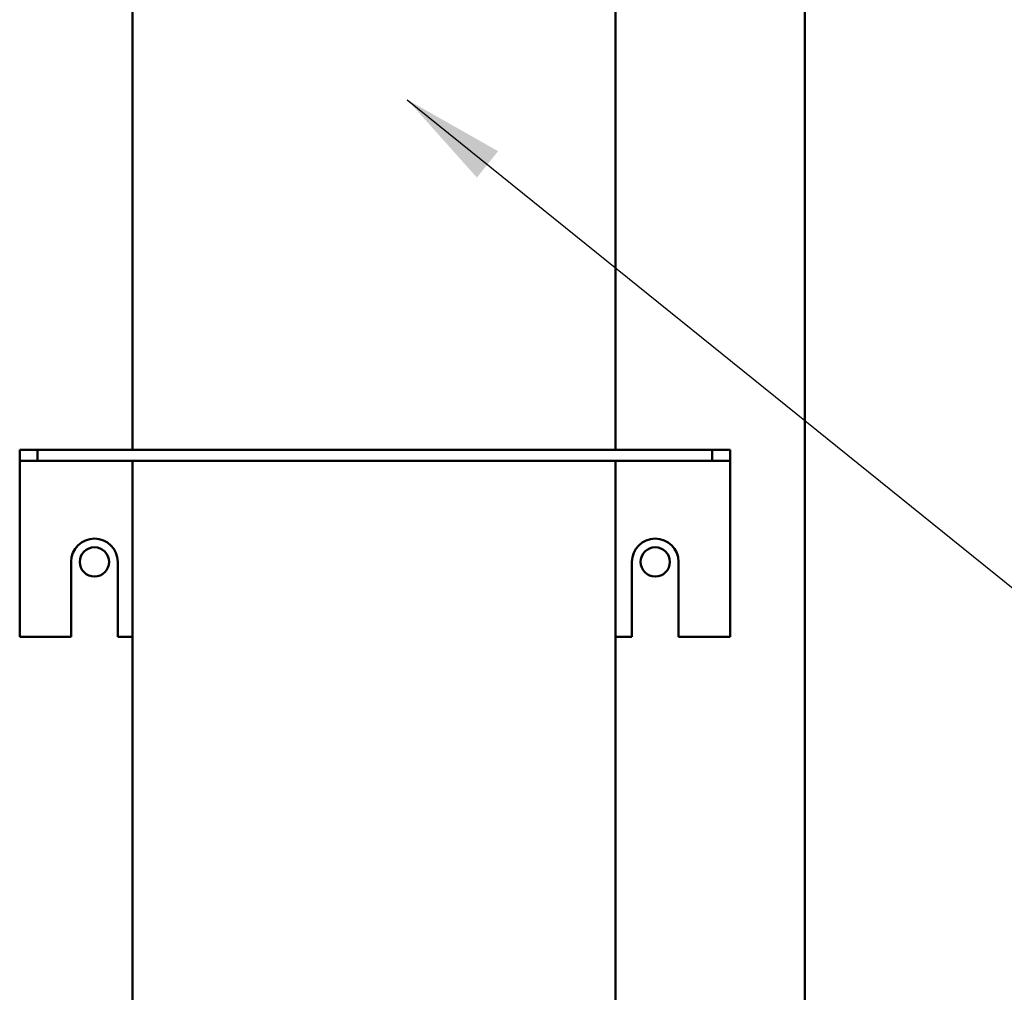
# Model space of a CAD drawing. Units: inches. Extents: x 2 to 86, y 1 to 67.
# Drawn here: x 17 to 20.7, y 26 to 29.7 of the extents above; entities that cross this region are included whole.
import ezdxf

# ---------------------------------------------------------------- set-up
doc = ezdxf.new("R2010")
doc.units = ezdxf.units.IN
doc.header["$LTSCALE"] = 4
doc.header["$MEASUREMENT"] = 0
doc.layers.add('Symbol (ANSI)', color=7, linetype='Continuous', lineweight=25)
doc.layers.add('Visible (ANSI)', color=7, linetype='Continuous', lineweight=50)
doc.styles.add('Note Text (ANSI)', font='tahoma.ttf')
doc.dimstyles.new('Default (ANSI)$7', dxfattribs={"dimscale": 4, "dimtxt": 0.12, "dimasz": 0.098425, "dimexe": 0.125, "dimexo": 0.0625, "dimgap": 0.031496, "dimtad": 0, "dimtih": 1, "dimtoh": 1, "dimrnd": 1e-08, "dimzin": 0, "dimdsep": 46, "dimtxsty": 'Note Text (ANSI)', "dimcen": 0.09, "dimdle": 0.393701, "dimclrd": 256, "dimclre": 256, "dimclrt": 256, "dimadec": 0, "dimazin": 1, "dimtfac": 1, "dimtofl": 0, "dimtmove": 0, "dimatfit": 3, "dimfxl": 1, "dimtolj": 1, "dimtzin": 4, "dimlwd": -1, "dimlwe": -1, "dimarcsym": 0})

msp = doc.modelspace()

# ---------------------------------------------------------------- linework, layer by layer
at = {"layer": 'Visible (ANSI)'}
for p, q in [((19.9849, 23.7297), (19.9849, 53.1468)), ((17.4163, 30.7983), (17.4163, 28.0783)), ((19.2621, 30.7983), (19.2621, 28.0783)), ((17.0535, 28.0783), (16.9849, 28.0783)), ((16.9849, 28.0356), (16.9849, 28.0783)), ((19.6306, 28.0783), (17.0535, 28.0783)), ((17.0535, 28.0783), (17.0535, 28.0356)), ((19.6992, 28.0783), (19.6306, 28.0783)), ((19.6306, 28.0783), (19.6306, 28.0356)), ((19.6992, 28.0783), (19.6992, 28.0356)), ((16.9849, 28.0356), (16.9849, 27.9929)), ((16.9849, 28.0356), (17.0535, 28.0356)), ((17.0535, 28.0356), (19.6306, 28.0356)), ((17.4163, 28.0356), (17.4163, 24.8668)), ((19.2621, 28.0356), (19.2621, 24.8668)), ((19.6306, 28.0356), (19.6992, 28.0356)), ((19.6992, 27.9929), (19.6992, 28.0356)), ((16.9849, 27.9929), (16.9849, 27.364)), ((19.6992, 27.9929), (19.6992, 27.364)), ((17.1815, 27.364), (17.1815, 27.6497)), ((17.3598, 27.6497), (17.3598, 27.364)), ((19.3243, 27.364), (19.3243, 27.6497)), ((19.5026, 27.6497), (19.5026, 27.364)), ((16.9849, 27.364), (17.1815, 27.364)), ((17.3598, 27.364), (17.4163, 27.364)), ((19.2621, 27.364), (19.3243, 27.364)), ((19.5026, 27.364), (19.6992, 27.364))]:
    msp.add_line(p, q, dxfattribs=at)
for centre in [(17.2706, 27.6497), (19.4135, 27.6497)]:
    msp.add_circle(centre, 0.056, dxfattribs=at)
for centre in [(17.2706, 27.6497), (19.4135, 27.6497)]:
    msp.add_arc(centre, 0.0891, 0, 180, dxfattribs=at)

# ---------------------------------------------------------------- leaders
at = {"layer": 'Symbol (ANSI)', "annotation_type": 0, "has_hookline": 1, "hookline_direction": 0, "text_width": 0.2063}
msp.add_leader([(18.4661, 29.4167), (21.1712, 27.2326), (21.5649, 27.2326)], dimstyle='Default (ANSI)$7', override={"dimtad": 0}, dxfattribs=at)

doc.saveas('drawing.dxf')
